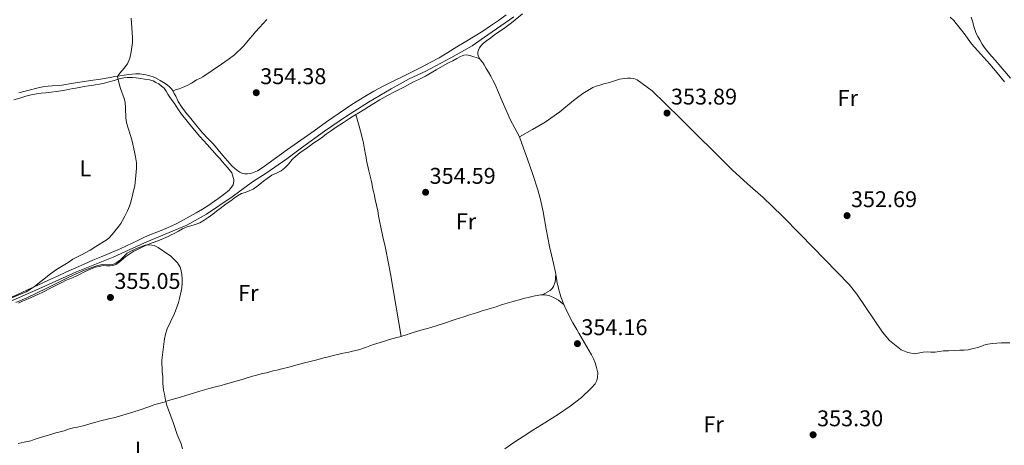
# Model space of a CAD drawing. Units: metres. Extents: x 605041 to 608520, y 4662133 to 4664495.
# Drawn here: x 605766 to 606200, y 4662646 to 4662834 of the extents above; entities that cross this region are included whole.
import ezdxf
from ezdxf.enums import TextEntityAlignment as Align

# ---------------------------------------------------------------- set-up
doc = ezdxf.new("R2010")
doc.units = ezdxf.units.M
doc.header["$MEASUREMENT"] = 0
for name, color, linetype, lineweight in [('Acequia sin especificar', 4, 'Continuous', 0), ('Cota de punto acotado terreno', 7, 'Continuous', 0), ('Curva de nivel intermedia', 30, 'Continuous', 0), ('Etiqueta de uso rústico', 92, 'Continuous', 0), ('Línea de cambio de uso (parcela vista)', 92, 'Continuous', 0), ('Punto acotado terreno (símbolo)', 7, 'Continuous', 0)]:
    doc.layers.add(name, color=color, linetype=linetype, lineweight=lineweight)
doc.styles.add('Style-Arial', font='arial.ttf')

# ---------------------------------------------------------------- blocks, each defined once
blk = doc.blocks.new('5PATER')
at = {"layer": 'Punto acotado terreno (símbolo)', "linetype": 'Continuous', "lineweight": 0}
h = blk.add_hatch(color=51, dxfattribs=at)
edge = h.paths.add_edge_path()
edge.add_ellipse((0, 0), major_axis=(-0.1095731443231308, -0.1110710700762829), ratio=0.9994222409660317, start_angle=0, end_angle=360)

msp = doc.modelspace()

# ---------------------------------------------------------------- linework, layer by layer
at = {"layer": 'Acequia sin especificar', "color": 4, "linetype": 'Continuous', "lineweight": 0}
msp.add_polyline3d([(605759.4500000002, 4662708.430000001, 354.820000000007), (605775.8600000005, 4662715.57, 354.6600000000035), (605791.0599999996, 4662722.539999999, 354.4400000000023), (605807.25, 4662728.91, 354.4600000000065), (605821.04, 4662735.24, 354.3800000000047), (605831.9800000006, 4662739.800000001, 354.3000000000029), (605839.6799999997, 4662743.050000001, 354.1900000000023), (605848.3799999999, 4662747.890000001, 354.1499999999942), (605859.7100000001, 4662755.49, 354.1199999999953), (605868.6299999999, 4662762.08, 354.1600000000035), (605874.7400000002, 4662765.880000001, 354.1000000000058), (605883.7699999996, 4662772.199999999, 354.0200000000041), (605890.3200000003, 4662777.039999999, 353.929999999993), (605900.3799999999, 4662784.390000001, 353.8999999999942), (605910.0899999999, 4662791.060000001, 354.0299999999988), (605919.9100000003, 4662797.279999999, 354.1300000000047), (605929.7999999998, 4662803.08, 354.1999999999971), (605937.8300000001, 4662807.470000001, 354.1600000000035), (605945.1299999999, 4662810.859999999, 354.1499999999942), (605956.0800000001, 4662816.82, 354.1499999999942), (605965.5999999996, 4662822.02, 354.0399999999936), (605972.4199999999, 4662826.850000001, 353.8600000000006), (605983.9000000004, 4662834.890000001, 353.7299999999959)], dxfattribs=at)
at = {"layer": 'Curva de nivel intermedia', "color": 30, "linetype": 'Continuous', "lineweight": 0, "elevation": 355.0000000000001, "flags": 128}
for points in [[(605815.2300000011, 4662834.179999999), (605815.8600000015, 4662825.759999999), (605815.8200000012, 4662823.48), (605815.22, 4662819.330000001), (605814.6100000021, 4662816.669999998), (605813.5300000003, 4662814.149999999), (605812.0800000017, 4662812.210000002), (605810.1300000004, 4662809.949999999), (605809.2200000007, 4662808.589999998), (605809.8800000001, 4662805.32), (605810.5599999996, 4662803.199999999), (605812.1599999999, 4662798.829999999), (605812.4999999999, 4662797.220000001), (605812.7099999998, 4662794.699999999), (605812.8700000007, 4662790.220000001), (605813.1800000014, 4662788.319999999), (605813.8000000005, 4662786.189999999), (605815.1100000005, 4662782.09), (605815.6, 4662780.09), (605816.6600000015, 4662775.329999999), (605817.0900000008, 4662773.149999999), (605817.4800000018, 4662770.560000001), (605817.4999999999, 4662768.140000001), (605817.1399999999, 4662763.319999999), (605816.8200000003, 4662760.46), (605815.05, 4662753.17), (605814.5200000004, 4662751.449999998), (605813.6399999997, 4662749.32), (605812.4200000014, 4662747.069999999), (605811.4200000003, 4662745.069999999), (605810.6600000003, 4662743.789999999), (605809.7999999997, 4662742.59), (605806.8200000002, 4662738.849999999), (605805.3100000013, 4662737.310000001), (605804.1800000004, 4662736.470000001), (605799.5700000015, 4662733.649999999), (605797.0600000013, 4662731.949999998), (605793.2900000005, 4662730.009999998), (605789.5399999999, 4662727.999999999), (605787.420000001, 4662726.59), (605782.3300000015, 4662723.529999998), (605779.5800000001, 4662721.57), (605772.5800000017, 4662716.019999999), (605770.8200000003, 4662714.769999999), (605768.9500000017, 4662713.689999999), (605758.300000001, 4662709.269999998)], [(605768.9000000004, 4662710.869999998), (605778.0800000002, 4662715.279999998), (605787.1900000008, 4662719.850000001), (605790.880000001, 4662721.600000001), (605794.6100000015, 4662723.260000001), (605798.7199999999, 4662724.720000001), (605800.5100000004, 4662725.24), (605802.6000000001, 4662725.689999999), (605805.5000000015, 4662725.58), (605806.9500000019, 4662725.769999999), (605808.4600000007, 4662726.340000001), (605810.4299999999, 4662727.829999999), (605811.5400000009, 4662728.810000001), (605813.4299999997, 4662730.63), (605815.2800000003, 4662731.73), (605818.2599999999, 4662733.12), (605821.3200000019, 4662734.189999999), (605823.3300000014, 4662734.420000001), (605825.3400000008, 4662734.039999999), (605827.0400000018, 4662733.24), (605831.4100000015, 4662730.319999999), (605832.5000000001, 4662729.470000001), (605835.6800000007, 4662726.430000001), (605836.8200000008, 4662724.51), (605837.3600000016, 4662722.289999999), (605837.6200000009, 4662719.680000001), (605837.6299999999, 4662717.569999999), (605837.4900000013, 4662715.470000001), (605837.27, 4662713.92), (605836.5700000003, 4662710.689999999), (605836.0899999999, 4662709.02), (605834.78, 4662705.33), (605834.180000001, 4662703.869999998), (605831.120000001, 4662697.350000001), (605830.360000001, 4662694.970000001), (605829.8800000005, 4662692.989999999), (605828.7200000006, 4662683.499999999), (605828.8900000004, 4662678.349999999), (605829.1000000003, 4662676.300000002), (605829.1800000009, 4662673.349999999), (605829.390000001, 4662670.409999999), (605829.8600000005, 4662668.579999999), (605830.4000000014, 4662665.880000001), (605831.0400000005, 4662663.21), (605831.7000000001, 4662661.599999999), (605833.7600000007, 4662656.02), (605835.5500000011, 4662650.81), (605837.1800000005, 4662646.71), (605837.8700000013, 4662644.449999998)], [(605764.3700000017, 4662708.970000001), (605768.9000000004, 4662710.869999998)]]:
    msp.add_lwpolyline(points, dxfattribs=at)
at = {"layer": 'Línea de cambio de uso (parcela vista)', "color": 92, "linetype": 'Continuous', "lineweight": 0, "extrusion": (0.09107436852859055, -0.03252655994259389, 0.9953127560196441), "elevation": -96124.55911688431, "flags": 128}
msp.add_lwpolyline([(4594978.956886345, 992966.7471940011), (4594978.956886344, 992966.733751531)], dxfattribs=at)
at = {"layer": 'Línea de cambio de uso (parcela vista)', "color": 92, "linetype": 'Continuous', "lineweight": 0, "extrusion": (-0.180736228617422, 0.2664001915347536, 0.9467657332283407), "elevation": 1132993.557633034, "flags": 128}
msp.add_lwpolyline([(-3119219.192111776, -3330994.941028005), (-3119220.767273695, -3330994.90996471), (-3119224.040846109, -3330994.756201403)], dxfattribs=at)
at = {"layer": 'Línea de cambio de uso (parcela vista)', "color": 92, "linetype": 'Continuous', "lineweight": 0, "flags": 128}
for points, elevation in [([(605914.2506999997, 4662791.747400001), (605914.25, 4662791.75)], 354.2200000000012), ([(605996.4151999997, 4662712.2729), (605997.6299999999, 4662712.939999999), (605998.8600000005, 4662713.600000001), (605999.8799999999, 4662714.26), (606000.7599999999, 4662715.100000001), (606001.3700000001, 4662715.980000001), (606002.1600000003, 4662718.100000001), (606002.2599999999, 4662719.08), (606002.3099999996, 4662720), (606002.3803000003, 4662721.450099999)], 354.2100000000065), ([(605996.4100000003, 4662712.27), (605996.4151999997, 4662712.2729)], 354.2100000000065)]:
    msp.add_lwpolyline(points, dxfattribs=dict(at, elevation=elevation))
at = {"layer": 'Línea de cambio de uso (parcela vista)', "color": 92, "linetype": 'Continuous', "lineweight": 0, "extrusion": (0.07938249060069687, -0.06288743548419284, 0.9948585782131307), "elevation": -244767.159427059, "flags": 128}
msp.add_lwpolyline([(4031121.683922479, 2407952.903326586), (4031121.683922479, 2407952.893452377)], dxfattribs=at)
at = {"layer": 'Línea de cambio de uso (parcela vista)', "color": 92, "linetype": 'Continuous', "lineweight": 0}
for points in [[(605851.4800000006, 4662778.699999999, 354.8699999999953), (605853.5599999996, 4662776.210000001, 354.7599999999948), (605855.6299999999, 4662773.710000001, 354.6399999999995), (605857.6600000003, 4662771.359999999, 354.5500000000029), (605859.75, 4662769.050000001, 354.4600000000065), (605860.7300000006, 4662768.130000001, 354.4100000000035), (605861.7800000003, 4662767.27, 354.3500000000058), (605863.0999999996, 4662766.350000001, 354.3300000000018), (605864.2400000002, 4662765.82, 354.3300000000018), (605865.3899999997, 4662765.600000001, 354.3300000000018), (605866.54, 4662765.58, 354.3300000000018), (605868.0199999996, 4662765.730000001, 354.3300000000018), (605870.8300000001, 4662766.960000001, 354.3300000000018), (605873.3799999999, 4662768.609999999, 354.3300000000018), (605878.7699999996, 4662772.539999999, 354.3099999999977), (605884.1600000003, 4662776.439999999, 354.2700000000041), (605890.0099999999, 4662780.52, 354.25), (605895.8600000005, 4662784.600000001, 354.2899999999936), (605901.3499999996, 4662788.51, 354.3999999999942), (605906.8399999999, 4662792.42, 354.5099999999948), (605912.4900000002, 4662796.16, 354.6199999999953), (605918.2599999999, 4662799.699999999, 354.7200000000012), (605922.2300000006, 4662802.050000001, 354.7400000000052), (605926.2800000003, 4662804.24, 354.7100000000065), (605930.9500000002, 4662806.560000001, 354.6699999999983), (605935.6200000001, 4662808.859999999, 354.6300000000047), (605939.4100000003, 4662810.75, 354.6100000000006), (605943.1900000004, 4662812.65, 354.5899999999965), (605947.0999999996, 4662814.65, 354.5599999999977), (605950.9500000002, 4662816.779999999, 354.5200000000041), (605954.8499999996, 4662819.15, 354.4799999999959), (605958.7300000006, 4662821.550000001, 354.4199999999983), (605962.8099999996, 4662823.970000001, 354.3099999999977), (605966.8899999997, 4662826.4, 354.179999999993), (605970.3200000003, 4662828.560000001, 354.0500000000029), (605973.6799999997, 4662830.84, 353.929999999993), (605977.1100000005, 4662833.25, 353.8399999999965), (605980.5199999996, 4662835.680000001, 353.8000000000029)], [(605982.9500000002, 4662832.210000001, 353.929999999993), (605987.8099999996, 4662836.07, 353.8500000000058)], [(605875.0899999999, 4662833.640000001, 354.1199999999953), (605873.4600000001, 4662831.9, 354.0800000000018), (605871.75, 4662830.060000001, 354.1399999999995), (605870.0599999996, 4662828.199999999, 354.1999999999971), (605868.79, 4662826.730000001, 354.1999999999971), (605867.5499999998, 4662825.24, 354.1999999999971), (605866.2599999999, 4662823.59, 354.1999999999971), (605864.6799999997, 4662821.91, 354.2200000000012), (605863.4699999997, 4662820.619999999, 354.3099999999977), (605862.1399999997, 4662819.390000001, 354.3399999999965), (605860.7400000002, 4662818.07, 354.3699999999953), (605857.9100000003, 4662815.960000001, 354.3699999999953), (605854.9699999997, 4662814, 354.3899999999995), (605850.9299999997, 4662811.199999999, 354.4900000000052), (605846.8600000005, 4662808.449999999, 354.5899999999965), (605845.4800000006, 4662807.710000001, 354.6199999999953), (605844.0800000001, 4662807.01, 354.6399999999995), (605842.9500000002, 4662806.300000001, 354.6600000000035), (605841.8099999996, 4662805.59, 354.6600000000035), (605839.8799999999, 4662804.58, 354.6600000000035), (605837.8899999997, 4662803.699999999, 354.6600000000035), (605836.3899999997, 4662803.16, 354.6600000000035), (605834.7100000001, 4662802.67, 354.6300000000047), (605833.6799999997, 4662802.029999999, 354.8500000000058)], [(605968.0700000003, 4662819.359999999, 354.2700000000041), (605968.29, 4662820.199999999, 354.2400000000052), (605968.8300000001, 4662821.220000001, 354.2299999999959), (605969.5800000001, 4662822.17, 354.2299999999959), (605970.6200000001, 4662823.220000001, 354.2299999999959), (605971.8300000001, 4662824.199999999, 354.179999999993), (605973.7199999997, 4662825.609999999, 354.1600000000035), (605975.6200000001, 4662827.01, 354.1399999999995), (605979.3099999996, 4662829.58, 354.0299999999988), (605982.9500000002, 4662832.210000001, 353.929999999993)], [(606176.3600000005, 4662834.65, 352.7599999999948), (606177.9500000002, 4662833.26, 352.8000000000029), (606179.0199999996, 4662831.869999999, 352.8399999999965), (606180.1699999999, 4662830.390000001, 352.8600000000006), (606181.3200000003, 4662828.9, 352.8800000000047), (606182.8600000005, 4662826.92, 352.9400000000023), (606184.2699999996, 4662824.939999999, 353.0099999999948), (606185.7100000001, 4662822.980000001, 353.070000000007), (606187.0800000001, 4662821.390000001, 353.1300000000047), (606188.4800000006, 4662819.84, 353.179999999993), (606191.1600000003, 4662816.939999999, 353.2400000000052), (606193.8200000003, 4662814.029999999, 353.2400000000052), (606197.0599999996, 4662810.109999999, 353.1999999999971), (606200.3099999996, 4662806.199999999, 353.1600000000035)], [(606202.9400000004, 4662807.84, 352.7599999999948), (606199.5300000003, 4662811.77, 352.8000000000029), (606196.1200000001, 4662815.699999999, 352.820000000007), (606194.8600000005, 4662817.130000001, 352.820000000007), (606193.5999999996, 4662818.560000001, 352.820000000007), (606192.2800000003, 4662820.119999999, 352.820000000007), (606191.2599999999, 4662821.460000001, 352.820000000007), (606190.4100000003, 4662822.83, 352.820000000007), (606189.4199999999, 4662824.65, 352.7599999999948), (606188.5800000001, 4662826.109999999, 352.7100000000065), (606187.8300000001, 4662827.52, 352.7100000000065), (606187.1799999997, 4662829.199999999, 352.6999999999971), (606186.6600000003, 4662831.07, 352.6900000000023), (606186.25, 4662832.42, 352.679999999993), (606185.6299999999, 4662834.720000001, 352.6199999999953)], [(605914.2506999997, 4662791.747400001, 354.4695000000065), (605914.8399999999, 4662792.109999999, 354.4799999999959), (605918.2400000002, 4662794.16, 354.6000000000058), (605921.5099999999, 4662796.26, 354.75), (605924.8200000003, 4662798.279999999, 354.8600000000006), (605928.2300000006, 4662800.09, 354.8399999999965), (605931.6600000003, 4662801.859999999, 354.7899999999936), (605935.7000000002, 4662804.02, 354.7200000000012), (605939.7400000002, 4662806.17, 354.6499999999942), (605942.3200000003, 4662807.41, 354.6100000000006), (605944.9100000003, 4662808.640000001, 354.5599999999977), (605949.6900000004, 4662811.49, 354.4799999999959), (605954.5, 4662814.289999999, 354.4199999999983), (605955.7300000006, 4662814.9, 354.4199999999983), (605956.9600000001, 4662815.5, 354.4199999999983), (605958.8399999999, 4662816.439999999, 354.4400000000023), (605960.4299999997, 4662817.289999999, 354.4400000000023), (605961.8399999999, 4662817.890000001, 354.4499999999971), (605963.04, 4662818.029999999, 354.5500000000029), (605964.5800000001, 4662817.82, 354.5099999999948), (605965.9100000003, 4662817.41, 354.4199999999983), (605967.8200000003, 4662816.710000001, 354.3500000000058), (605968.8974000001, 4662816.3245, 354.2412999999942)], [(605968.8974000001, 4662816.3245, 354.3286999999983), (605968.3399999999, 4662817.300000001, 354.320000000007), (605968.0099999999, 4662818.41, 354.2899999999936), (605968.0700000003, 4662819.359999999, 354.2700000000041)], [(605986.4100000003, 4662781.939999999, 354.2799999999988), (605984.3799999999, 4662785.82, 354.2700000000041), (605982.2800000003, 4662789.66, 354.2899999999936), (605980.5499999998, 4662793.65, 354.3399999999965), (605978.8200000003, 4662797.630000001, 354.3699999999953), (605977.1699999999, 4662801.449999999, 354.3800000000047), (605975.5099999999, 4662805.26, 354.3800000000047), (605974.7000000002, 4662806.980000001, 354.3800000000047), (605973.7800000003, 4662808.65, 354.3800000000047), (605972.6900000004, 4662810.42, 354.3600000000006), (605971.7400000002, 4662812.07, 354.3399999999965), (605970.7800000003, 4662813.720000001, 354.320000000007), (605970.04, 4662814.82, 354.320000000007), (605968.9800000006, 4662816.180000001, 354.3300000000018), (605968.8974000001, 4662816.3245, 354.3286999999983)], [(605765.7400000002, 4662801.32, 354.6600000000035), (605768.4699999997, 4662802.050000001, 354.6000000000058), (605770.2699999996, 4662802.51, 354.6000000000058), (605773.5800000001, 4662803.33, 354.5099999999948), (605776.9000000004, 4662804.100000001, 354.4400000000023), (605780.3600000005, 4662804.41, 354.5299999999988), (605783.8200000003, 4662804.609999999, 354.6199999999953), (605790.5899999999, 4662805.680000001, 354.7400000000052), (605797.3499999996, 4662806.74, 354.7899999999936), (605801.6200000001, 4662807.41, 354.7299999999959), (605805.9000000004, 4662808.07, 354.6699999999983), (605808.0499999998, 4662808.480000001, 354.6600000000035), (605810.2000000002, 4662808.9, 354.6499999999942), (605812.1600000003, 4662809.189999999, 354.6499999999942), (605814.1299999999, 4662809.430000001, 354.6499999999942), (605815.6699999999, 4662809.59, 354.6499999999942), (605817.2199999997, 4662809.66, 354.6499999999942), (605818.9900000002, 4662809.65, 354.6499999999942), (605821.7199999997, 4662809.25, 354.6199999999953), (605822.9100000003, 4662808.980000001, 354.6199999999953), (605824.4699999997, 4662808.550000001, 354.6199999999953), (605825.5800000001, 4662808.07, 354.6300000000047), (605826.9900000002, 4662807.4, 354.6499999999942), (605828.0499999998, 4662806.84, 354.679999999993), (605829.4800000006, 4662805.949999999, 354.6900000000023), (605830.6799999997, 4662805.180000001, 354.7200000000012), (605831.9900000002, 4662804.100000001, 354.7899999999936), (605833, 4662803.050000001, 354.8500000000058), (605833.6799999997, 4662802.029999999, 354.8500000000058)], [(605763.4900000002, 4662798.26, 355.1100000000006), (605766.1799999997, 4662798.939999999, 355.1199999999953), (605767.4800000006, 4662799.390000001, 355.1199999999953), (605768.7599999999, 4662799.859999999, 355.1199999999953), (605771.04, 4662800.42, 355.1199999999953), (605773.4100000003, 4662800.84, 355.1199999999953), (605775.5199999996, 4662801.15, 355.1199999999953), (605777.5099999999, 4662801.34, 355.1199999999953), (605779.8899999997, 4662801.59, 355.1199999999953), (605782.1200000001, 4662801.869999999, 355.1199999999953), (605784.1900000004, 4662802.210000001, 355.1199999999953), (605786.8099999996, 4662802.680000001, 355.1199999999953), (605788.1200000001, 4662802.930000001, 355.1199999999953), (605789.4400000004, 4662803.180000001, 355.1199999999953), (605790.8499999996, 4662803.449999999, 355.1199999999953), (605792.2599999999, 4662803.710000001, 355.1199999999953), (605794.4800000006, 4662804.060000001, 355.1199999999953), (605796.4600000001, 4662804.380000001, 355.1199999999953), (605797.8600000005, 4662804.619999999, 355.1000000000058), (605799.2599999999, 4662804.869999999, 355.0599999999977), (605801.2699999996, 4662805.210000001, 354.9900000000052), (605803.2599999999, 4662805.59, 354.929999999993), (605805.4900000002, 4662806.17, 354.929999999993), (605807.7100000001, 4662806.810000001, 354.9400000000023), (605809.9699999997, 4662807.439999999, 354.9400000000023), (605812.04, 4662807.890000001, 354.9400000000023), (605813.4699999997, 4662808.16, 354.8999999999942), (605815.8200000003, 4662808.130000001, 354.8699999999953), (605817.4600000001, 4662807.980000001, 354.8600000000006), (605819.5099999999, 4662807.699999999, 354.8500000000058), (605821.0899999999, 4662807.430000001, 354.820000000007), (605823.2699999996, 4662807.01, 354.820000000007), (605824.8499999996, 4662806.58, 354.820000000007), (605826.1200000001, 4662805.930000001, 354.820000000007), (605827.3300000001, 4662805.26, 354.820000000007), (605828.5999999996, 4662804.300000001, 354.820000000007), (605829.7300000006, 4662803.390000001, 354.820000000007), (605830.6100000005, 4662802.029999999, 354.8300000000018), (605831.3499999996, 4662800.789999999, 354.8800000000047), (605832.2400000002, 4662799.41, 354.8699999999953), (605833.25, 4662797.939999999, 354.8699999999953), (605834.2599999999, 4662796.609999999, 354.8699999999953), (605835.7999999998, 4662794.25, 354.8699999999953), (605837.3799999999, 4662791.92, 354.8699999999953), (605839.8799999999, 4662788.810000001, 354.8699999999953), (605842.4600000001, 4662785.75, 354.8699999999953), (605845.5499999998, 4662782.140000001, 354.8500000000058), (605848.6600000003, 4662778.539999999, 354.820000000007), (605850.8799999999, 4662776.039999999, 354.820000000007), (605853.1299999999, 4662773.57, 354.820000000007), (605854.3200000003, 4662772.41, 354.820000000007), (605855.5300000003, 4662771, 354.820000000007), (605856.4500000002, 4662769.800000001, 354.820000000007), (605857.5999999996, 4662768.560000001, 354.820000000007), (605858.4600000001, 4662767.619999999, 354.820000000007), (605859.0599999996, 4662766.869999999, 354.820000000007), (605859.5499999998, 4662766.07, 354.820000000007), (605859.9400000004, 4662765, 354.8000000000029), (605860.2400000002, 4662763.99, 354.7700000000041), (605860.4199999999, 4662763.15, 354.75), (605860.4299999997, 4662762.210000001, 354.7400000000052), (605860.3600000005, 4662761.5, 354.679999999993), (605860.2000000002, 4662760.75, 354.6600000000035), (605859.0700000003, 4662759.189999999, 354.570000000007), (605858.2100000001, 4662758.34, 354.5399999999936), (605856.3099999996, 4662756.869999999, 354.4900000000052), (605854.3799999999, 4662755.439999999, 354.4400000000023), (605851.9199999999, 4662753.619999999, 354.3600000000006), (605849.4100000003, 4662751.869999999, 354.2799999999988), (605846.6299999999, 4662750.130000001, 354.1600000000035), (605843.7999999998, 4662748.470000001, 354.0399999999936), (605841.2300000006, 4662746.960000001, 353.9799999999959), (605838.6299999999, 4662745.49, 353.9900000000052), (605835, 4662743.59, 354.1300000000047), (605831.2800000003, 4662741.869999999, 354.2799999999988), (605827.7400000002, 4662740.430000001, 354.3399999999965), (605824.1900000004, 4662739, 354.3800000000047), (605821.1399999997, 4662737.689999999, 354.3800000000047), (605818.0999999996, 4662736.34, 354.3999999999942), (605815.6500000004, 4662735.17, 354.4499999999971), (605813.2100000001, 4662733.99, 354.5), (605810.0099999999, 4662732.529999999, 354.5599999999977), (605806.7999999998, 4662731.119999999, 354.6100000000006), (605804.4000000004, 4662730.109999999, 354.6199999999953), (605802, 4662729.109999999, 354.6199999999953), (605798.3700000001, 4662727.58, 354.6100000000006)], [(605986.4100000003, 4662781.939999999, 354.2799999999988), (605992.1100000005, 4662785.199999999, 354.2400000000052), (605997.7999999998, 4662788.460000001, 354.2100000000065), (606004.1799999997, 4662793.01, 354.1900000000023), (606010.2999999998, 4662797.939999999, 354.1699999999983), (606014.3700000001, 4662801.02, 354.1199999999953), (606015.0700000003, 4662801.449999999, 354.1100000000006), (606018.7000000002, 4662803.75, 354.070000000007), (606020.2199999997, 4662804.33, 354.0500000000029), (606021.7999999998, 4662804.75, 354.0500000000029), (606023.6600000003, 4662805.24, 354.0500000000029), (606026.1299999999, 4662805.880000001, 354.0500000000029), (606028.3700000001, 4662806.57, 354.0500000000029), (606030.5599999996, 4662807.380000001, 354.0500000000029), (606032.5300000003, 4662807.689999999, 354.0500000000029), (606034.0099999999, 4662807.77, 354.0500000000029), (606035.4900000002, 4662807.75, 354.0500000000029), (606036.9000000004, 4662807.609999999, 354.0500000000029), (606038.2400000002, 4662807.109999999, 354.0599999999977), (606044.8799999999, 4662802.199999999, 353.9400000000023), (606050.7100000001, 4662796.689999999, 353.8000000000029), (606057.6299999999, 4662789.810000001, 353.7100000000065), (606064.54, 4662782.930000001, 353.6199999999953), (606072.3700000001, 4662775.16, 353.5299999999988), (606080.2000000002, 4662767.4, 353.3999999999942), (606087.0199999996, 4662761.26, 353.2400000000052), (606093.9000000004, 4662755.17, 353.0500000000029), (606102.2100000001, 4662747.119999999, 352.8399999999965), (606110.3799999999, 4662738.92, 352.6399999999995), (606121.0599999996, 4662727.880000001, 352.4799999999959), (606131.7199999997, 4662716.82, 352.4600000000065), (606135.2199999997, 4662712.65, 352.4700000000012), (606146.5099999999, 4662695.83, 352.5299999999988), (606149.5700000003, 4662692.220000001, 352.5500000000029), (606154.7000000002, 4662688.17, 352.570000000007), (606157.5999999996, 4662686.949999999, 352.5800000000018), (606160.7699999996, 4662686.4, 352.5800000000018), (606162.2199999997, 4662686.689999999, 352.5800000000018), (606164.4000000004, 4662687.130000001, 352.5800000000018), (606166.4299999997, 4662687.189999999, 352.5800000000018), (606167.8200000003, 4662687.140000001, 352.5800000000018), (606169.7300000006, 4662687.140000001, 352.5800000000018), (606171.4900000002, 4662687.300000001, 352.5800000000018), (606173.3799999999, 4662687.619999999, 352.5800000000018), (606175.6299999999, 4662687.74, 352.5800000000018), (606178.0700000003, 4662687.77, 352.5800000000018), (606180.5999999996, 4662687.9, 352.5800000000018), (606182.5499999998, 4662687.9, 352.5800000000018), (606184.1799999997, 4662688.130000001, 352.5800000000018), (606185.7999999998, 4662688.49, 352.5800000000018), (606187.1600000003, 4662688.82, 352.5800000000018), (606188.5199999996, 4662689.180000001, 352.5800000000018), (606189.8099999996, 4662689.640000001, 352.5800000000018), (606191.0899999999, 4662690.109999999, 352.5800000000018), (606192.9900000002, 4662690.65, 352.5800000000018), (606194.9299999997, 4662690.949999999, 352.5800000000018), (606198.8099999996, 4662691.130000001, 352.5800000000018), (606202.6799999997, 4662691.26, 352.5800000000018)], [(605833.6799999997, 4662802.029999999, 354.8500000000058), (605834.2000000002, 4662801.08, 354.8500000000058), (605834.9500000002, 4662799.859999999, 354.8399999999965), (605835.9699999997, 4662797.51, 354.9400000000023), (605837.2100000001, 4662795.390000001, 354.9600000000065), (605838.6500000004, 4662793.41, 354.9799999999959), (605839.7599999999, 4662792.09, 354.9799999999959), (605840.8600000005, 4662790.779999999, 354.9799999999959), (605843.75, 4662787.27, 354.9400000000023), (605846.6500000004, 4662783.77, 354.8800000000047), (605849.0499999998, 4662781.230000001, 354.8899999999995), (605851.4800000006, 4662778.699999999, 354.8699999999953)], [(605765.4699999997, 4662708.689999999, 355.5), (605767.2599999999, 4662709.49, 355.5), (605768.7100000001, 4662710.09, 355.5), (605770.1399999997, 4662710.689999999, 355.5), (605772.3700000001, 4662711.82, 355.5), (605774.6299999999, 4662712.82, 355.5), (605775.9000000004, 4662713.380000001, 355.5), (605777.1799999997, 4662713.960000001, 355.5), (605779.3300000001, 4662715.060000001, 355.5), (605781.1100000005, 4662715.99, 355.5), (605782.8899999997, 4662716.930000001, 355.5), (605784.5599999996, 4662717.800000001, 355.5), (605786.25, 4662718.65, 355.5), (605787.7800000003, 4662719.24, 355.4499999999971), (605789.3099999996, 4662719.82, 355.3899999999995), (605792.1399999997, 4662721.210000001, 355.2700000000041), (605794.9699999997, 4662722.600000001, 355.1600000000035), (605797.2199999997, 4662723.699999999, 355.1600000000035), (605799.4199999999, 4662724.480000001, 355.1000000000058), (605801.1200000001, 4662724.890000001, 355.1000000000058), (605802.9100000003, 4662725.189999999, 355.1000000000058), (605804.2999999998, 4662725.17, 355.1000000000058), (605805.9199999999, 4662725.140000001, 355.1000000000058), (605807.0999999996, 4662725.210000001, 355.1000000000058), (605808.4299999997, 4662725.640000001, 355.1000000000058), (605809.6900000004, 4662726.630000001, 355.0500000000029), (605812.7800000003, 4662729.16, 355.0299999999988), (605814.2199999997, 4662730.15, 355.0399999999936), (605816.3499999996, 4662731.51, 355.0399999999936), (605818.0199999996, 4662732.369999999, 355.0399999999936), (605819.7000000002, 4662733.189999999, 355.0399999999936), (605821, 4662733.810000001, 355.0399999999936), (605822.2999999998, 4662734.42, 355.0399999999936), (605823.5599999996, 4662734.960000001, 355.0099999999948), (605824.8399999999, 4662735.460000001, 354.9799999999959), (605826.9900000002, 4662736.17, 354.9700000000012), (605829.4500000002, 4662737.130000001, 354.9700000000012), (605831.4800000006, 4662738.07, 354.929999999993), (605832.7999999998, 4662738.730000001, 354.9100000000035), (605834.1100000005, 4662739.42, 354.8999999999942), (605836.0300000003, 4662740.460000001, 354.8699999999953), (605837.8600000005, 4662741.470000001, 354.8999999999942), (605839.9299999997, 4662742.33, 354.9199999999983), (605841.5300000003, 4662742.779999999, 354.9499999999971), (605843.4800000006, 4662743.33, 354.9600000000065), (605845.5099999999, 4662744.100000001, 354.9600000000065), (605847.4000000004, 4662745.189999999, 354.9600000000065), (605849.1299999999, 4662746.390000001, 354.9600000000065), (605851.1799999997, 4662747.83, 354.8899999999995), (605852.79, 4662749.130000001, 354.8800000000047), (605854.4000000004, 4662750.439999999, 354.8600000000006), (605855.7199999997, 4662751.42, 354.820000000007), (605857.0499999998, 4662752.380000001, 354.7799999999988), (605859.1799999997, 4662753.82, 354.7599999999948), (605860.6100000005, 4662754.91, 354.75), (605862.04, 4662756.01, 354.75), (605863.8300000001, 4662756.949999999, 354.7200000000012), (605865.4800000006, 4662757.470000001, 354.7200000000012), (605867.2300000006, 4662758.16, 354.7200000000012), (605869.0099999999, 4662758.890000001, 354.7200000000012), (605870.5999999996, 4662760.02, 354.7200000000012), (605871.9000000004, 4662761.16, 354.7200000000012), (605873.6100000005, 4662762.480000001, 354.6900000000023), (605875.1600000003, 4662763.640000001, 354.6699999999983), (605877.2800000003, 4662765.119999999, 354.6600000000035), (605879.3099999996, 4662765.980000001, 354.6499999999942), (605881.2699999996, 4662766.980000001, 354.6100000000006), (605882.8300000001, 4662768.15, 354.6000000000058), (605884.5099999999, 4662769.92, 354.6000000000058), (605886.1500000004, 4662771.980000001, 354.6000000000058), (605887.7699999996, 4662773.49, 354.6000000000058), (605889.5199999996, 4662774.850000001, 354.6000000000058), (605890.6100000005, 4662775.619999999, 354.6000000000058), (605891.7000000002, 4662776.390000001, 354.6000000000058), (605893.8099999996, 4662777.91, 354.570000000007), (605895.7800000003, 4662779.32, 354.5), (605896.9100000003, 4662780.060000001, 354.4900000000052), (605898.0499999998, 4662780.800000001, 354.4799999999959), (605899.7100000001, 4662782.01, 354.4400000000023), (605901.3700000001, 4662783.220000001, 354.4100000000035), (605903.4699999997, 4662784.730000001, 354.4100000000035), (605905.5999999996, 4662786.199999999, 354.4100000000035), (605907.2199999997, 4662787.26, 354.4100000000035), (605908.8300000001, 4662788.300000001, 354.4100000000035), (605910.1399999997, 4662789.17, 354.4100000000035)], [(605934.2797999998, 4662694.0209, 354.2299999999959), (605933.1100000005, 4662700.890000001, 354.3399999999965), (605931.9400000004, 4662707.76, 354.4400000000023), (605930.7699999996, 4662714.640000001, 354.5), (605929.5800000001, 4662721.529999999, 354.5), (605928.5800000001, 4662726.859999999, 354.5), (605927.4800000006, 4662732.17, 354.5), (605926.9900000002, 4662734.33, 354.5), (605926.4900000002, 4662736.5, 354.5), (605926.2000000002, 4662737.92, 354.5), (605925.9000000004, 4662739.33, 354.5), (605925.5899999999, 4662740.74, 354.5), (605925.2800000003, 4662742.15, 354.5), (605924.8200000003, 4662744.210000001, 354.5), (605924.5499999998, 4662745.699999999, 354.5), (605924.2999999998, 4662747.189999999, 354.5), (605923.9100000003, 4662749.300000001, 354.5), (605923.3499999996, 4662751.810000001, 354.5200000000041), (605922.7800000003, 4662754.310000001, 354.5399999999936), (605922.2800000003, 4662756.850000001, 354.5399999999936), (605921.9500000002, 4662758.289999999, 354.5399999999936), (605921.6200000001, 4662759.74, 354.5399999999936), (605921.0999999996, 4662762.34, 354.5399999999936), (605920.0199999996, 4662766.9, 354.5399999999936), (605919.0199999996, 4662771.460000001, 354.5299999999988), (605918.7800000003, 4662772.83, 354.5099999999948), (605918.54, 4662774.199999999, 354.4799999999959), (605918.1399999997, 4662776.49, 354.4400000000023), (605917.6699999999, 4662779.09, 354.320000000007), (605917.0899999999, 4662781.680000001, 354.2400000000052), (605915.6699999999, 4662786.720000001, 354.2299999999959), (605914.2506999997, 4662791.747400001, 354.2200000000012)], [(606002.3803000003, 4662721.450099999, 354.2217999999993), (606002.0800000001, 4662722.930000001, 354.2400000000052), (606001.3799999999, 4662726.17, 354.2700000000041), (606000.5300000003, 4662729.890000001, 354.2599999999948), (605999.6699999999, 4662733.609999999, 354.25), (605998.2400000002, 4662741.26, 354.2299999999959), (605996.8499999996, 4662748.92, 354.2200000000012), (605995.7800000003, 4662753.779999999, 354.2599999999948), (605994.4800000006, 4662758.58, 354.3099999999977), (605992.2699999996, 4662765.33, 354.3500000000058), (605989.9699999997, 4662772.039999999, 354.3699999999953), (605988.25, 4662777.01, 354.3300000000018), (605986.4100000003, 4662781.939999999, 354.2799999999988)], [(605798.3700000001, 4662727.58, 354.6100000000006), (605794.75, 4662726.02, 354.6199999999953), (605790.7300000006, 4662724.220000001, 354.679999999993), (605786.7199999997, 4662722.41, 354.75), (605782.7199999997, 4662720.619999999, 354.8099999999977), (605778.7199999997, 4662718.84, 354.8699999999953), (605774.0700000003, 4662716.67, 354.9900000000052), (605769.4400000004, 4662714.470000001, 355.1300000000047), (605764.5199999996, 4662712.26, 355.1999999999971), (605759.5700000003, 4662710.119999999, 355.2299999999959), (605755.9199999999, 4662708.789999999, 355.1900000000023), (605752.2999999998, 4662707.390000001, 355.1600000000035)], [(606005.9923, 4662708.096100001, 354.2116999999998), (606004.5999999996, 4662711.529999999, 354.1999999999971), (606004.1900000004, 4662713.07, 354.1999999999971), (606003.8099999996, 4662714.609999999, 354.1999999999971), (606003.4500000002, 4662716.07, 354.1999999999971), (606003.0999999996, 4662717.529999999, 354.1999999999971), (606002.7400000002, 4662719.680000001, 354.1999999999971), (606002.3803000003, 4662721.450099999, 354.2217999999993)], [(605934.2797999998, 4662694.0209, 354.6900000000023), (605934.9800000006, 4662694.220000001, 354.6900000000023), (605936.5899999999, 4662694.75, 354.6999999999971), (605938.2000000002, 4662695.279999999, 354.7100000000065), (605939.5800000001, 4662695.74, 354.7100000000065), (605940.9600000001, 4662696.189999999, 354.7200000000012), (605942.4100000003, 4662696.609999999, 354.7200000000012), (605943.8799999999, 4662697, 354.7200000000012), (605945.7999999998, 4662697.5, 354.7200000000012), (605947.7100000001, 4662698.029999999, 354.7200000000012), (605952.8600000005, 4662699.689999999, 354.7200000000012), (605957.9900000002, 4662701.41, 354.7200000000012), (605959.9400000004, 4662702.08, 354.7200000000012), (605961.8899999997, 4662702.720000001, 354.7400000000052), (605963.9400000004, 4662703.359999999, 354.75), (605965.9900000002, 4662703.99, 354.7700000000041), (605967.9699999997, 4662704.609999999, 354.7700000000041), (605969.9400000004, 4662705.220000001, 354.7700000000041), (605973.04, 4662706.15, 354.7899999999936), (605976.1299999999, 4662707.060000001, 354.820000000007), (605977.54, 4662707.600000001, 354.8899999999995), (605978.9500000002, 4662708.119999999, 354.929999999993), (605983.0899999999, 4662709.279999999, 354.8000000000029), (605987.2400000002, 4662710.4, 354.6499999999942), (605988.8099999996, 4662710.810000001, 354.6100000000006), (605990.3700000001, 4662711.230000001, 354.570000000007), (605991.8200000003, 4662711.609999999, 354.5500000000029), (605993.2699999996, 4662711.970000001, 354.5599999999977), (605995.8600000005, 4662712.27, 354.6100000000006), (605996.4151999997, 4662712.2729, 354.6070999999938)], [(605996.4151999997, 4662712.2729, 354.6070999999938), (605997.7999999998, 4662712.279999999, 354.6000000000058), (605999.8300000001, 4662711.9, 354.4799999999959), (606001.7599999999, 4662711, 354.4700000000012), (606003.6699999999, 4662709.92, 354.4499999999971), (606004.8300000001, 4662709.01, 354.3000000000029), (606005.9923, 4662708.096100001, 354.1509999999981)], [(605979.9900000002, 4662644.49, 354.1600000000035), (605983.8799999999, 4662647.230000001, 354.2700000000041), (605988.0899999999, 4662649.960000001, 354.2799999999988), (605992.3300000001, 4662652.67, 354.2400000000052), (605997.9699999997, 4662656.199999999, 354.1699999999983), (606003.6200000001, 4662659.720000001, 354.1100000000006), (606008.8200000003, 4662663.26, 354.1300000000047), (606013.7400000002, 4662667.17, 354.1600000000035), (606015.0700000003, 4662668.380000001, 354.1499999999942), (606015.1399999997, 4662668.449999999, 354.1399999999995), (606016.4900000002, 4662669.77, 354.1300000000047), (606018.1200000001, 4662671.430000001, 354.1300000000047), (606019.7599999999, 4662673.17, 354.1300000000047), (606020.4800000006, 4662674.630000001, 354.1300000000047), (606020.75, 4662675.960000001, 354.1300000000047), (606020.9400000004, 4662677.960000001, 354.1300000000047), (606020.3700000001, 4662680.300000001, 354.1600000000035), (606019.7999999998, 4662682.32, 354.2299999999959), (606019.0899999999, 4662684.09, 354.2299999999959), (606018.1799999997, 4662685.92, 354.2299999999959), (606017.2000000002, 4662687.600000001, 354.2299999999959), (606015.0700000003, 4662691.25, 354.2299999999959), (606013.4800000006, 4662693.980000001, 354.2299999999959), (606012.5800000001, 4662695.52, 354.2299999999959), (606011.6799999997, 4662697.07, 354.2299999999959), (606010.8399999999, 4662698.560000001, 354.2299999999959), (606010.0099999999, 4662700.060000001, 354.2299999999959), (606006.9800000006, 4662705.66, 354.2200000000012), (606005.9923, 4662708.096100001, 354.2116999999998)], [(605849.5499999998, 4662671, 354.9100000000035), (605851.2300000006, 4662671.439999999, 354.9199999999983), (605852.9000000004, 4662671.890000001, 354.9199999999983), (605854.8600000005, 4662672.41, 354.9199999999983), (605856.8099999996, 4662672.939999999, 354.8899999999995), (605858.3600000005, 4662673.390000001, 354.8500000000058), (605859.9100000003, 4662673.850000001, 354.820000000007), (605861.5, 4662674.300000001, 354.820000000007), (605863.0899999999, 4662674.77, 354.8099999999977), (605864.5700000003, 4662675.230000001, 354.8000000000029), (605868.6799999997, 4662676.449999999, 354.7899999999936), (605870.0499999998, 4662676.869999999, 354.7799999999988), (605871.4199999999, 4662677.289999999, 354.7799999999988), (605873.1299999999, 4662677.680000001, 354.7700000000041), (605874.8399999999, 4662678.039999999, 354.7799999999988), (605876.3200000003, 4662678.449999999, 354.7599999999948), (605877.7999999998, 4662678.859999999, 354.7400000000052), (605879.4100000003, 4662679.210000001, 354.7400000000052), (605881.0199999996, 4662679.560000001, 354.75), (605884.7199999997, 4662680.52, 354.75), (605888.4000000004, 4662681.49, 354.7400000000052), (605890.04, 4662681.930000001, 354.75), (605891.6799999997, 4662682.369999999, 354.75), (605893.5199999996, 4662682.810000001, 354.7400000000052), (605895.3600000005, 4662683.25, 354.7200000000012), (605897.0499999998, 4662683.699999999, 354.6499999999942), (605898.7400000002, 4662684.140000001, 354.5800000000018), (605900.2000000002, 4662684.51, 354.5800000000018), (605901.6600000003, 4662684.869999999, 354.5800000000018), (605903.2699999996, 4662685.289999999, 354.5800000000018), (605904.8799999999, 4662685.710000001, 354.5899999999965), (605906.3899999997, 4662686.08, 354.5899999999965), (605907.8899999997, 4662686.430000001, 354.5899999999965), (605909.5199999996, 4662686.77, 354.5899999999965), (605911.1600000003, 4662687.100000001, 354.6000000000058), (605912.7400000002, 4662687.470000001, 354.6100000000006), (605914.3099999996, 4662687.859999999, 354.6199999999953), (605915.9600000001, 4662688.289999999, 354.6399999999995), (605917.5899999999, 4662688.779999999, 354.6499999999942), (605919.0199999996, 4662689.300000001, 354.6699999999983), (605920.4500000002, 4662689.83, 354.679999999993), (605922.0099999999, 4662690.4, 354.6900000000023), (605923.5700000003, 4662690.939999999, 354.679999999993), (605924.9900000002, 4662691.359999999, 354.6900000000023), (605926.4199999999, 4662691.77, 354.6999999999971), (605927.79, 4662692.189999999, 354.6900000000023), (605929.1699999999, 4662692.600000001, 354.679999999993), (605930.7300000006, 4662693.039999999, 354.679999999993), (605932.29, 4662693.480000001, 354.6900000000023), (605933.6399999997, 4662693.84, 354.6900000000023), (605934.2797999998, 4662694.0209, 354.6900000000023)], [(605765.3899999997, 4662646.869999999, 355.320000000007), (605766.7300000006, 4662647.15, 355.3099999999977), (605768.0700000003, 4662647.430000001, 355.3000000000029), (605769.54, 4662647.74, 355.2899999999936), (605771, 4662648.07, 355.2799999999988), (605772.4100000003, 4662648.529999999, 355.2799999999988), (605773.8099999996, 4662649.02, 355.2799999999988), (605775.2400000002, 4662649.449999999, 355.2599999999948), (605776.6799999997, 4662649.890000001, 355.2400000000052), (605778.2000000002, 4662650.359999999, 355.2400000000052), (605779.7300000006, 4662650.83, 355.2400000000052), (605782.0499999998, 4662651.51, 355.2299999999959), (605783.8300000001, 4662652, 355.2299999999959), (605785.6100000005, 4662652.470000001, 355.2400000000052), (605788.0499999998, 4662653.27, 355.2400000000052), (605789.7800000003, 4662653.680000001, 355.2599999999948), (605791.5099999999, 4662654.07, 355.2799999999988), (605794.0700000003, 4662654.66, 355.320000000007), (605795.54, 4662655.029999999, 355.3500000000058), (605797.0099999999, 4662655.439999999, 355.3699999999953), (605798.6500000004, 4662655.91, 355.3899999999995), (605800.2800000003, 4662656.380000001, 355.4100000000035), (605802.2199999997, 4662656.92, 355.429999999993), (605804.1699999999, 4662657.439999999, 355.4600000000065), (605805.8399999999, 4662657.82, 355.4700000000012), (605807.5099999999, 4662658.189999999, 355.4900000000052), (605812.9600000001, 4662659.720000001, 355.4700000000012), (605818.3499999996, 4662661.42, 355.3600000000006), (605819.9900000002, 4662661.970000001, 355.320000000007), (605821.6200000001, 4662662.529999999, 355.2799999999988), (605823.3899999997, 4662663.199999999, 355.2200000000012), (605825.1799999997, 4662663.83, 355.1600000000035), (605827.4299999997, 4662664.480000001, 355.1000000000058), (605829.6799999997, 4662665.119999999, 355.0399999999936), (605831.2100000001, 4662665.57, 355.0299999999988), (605832.75, 4662666.02, 355.0099999999948), (605834.3499999996, 4662666.449999999, 355), (605835.9500000002, 4662666.890000001, 354.9799999999959), (605840.75, 4662668.359999999, 354.9199999999983), (605845.5499999998, 4662669.84, 354.8800000000047), (605847.5499999998, 4662670.430000001, 354.8899999999995), (605849.5499999998, 4662671, 354.9100000000035)]]:
    msp.add_polyline3d(points, dxfattribs=at)

# ---------------------------------------------------------------- block references
at = {"layer": 'Punto acotado terreno (símbolo)', "color": 7, "linetype": 'Continuous', "lineweight": 0, "xscale": 10, "yscale": 10, "zscale": 10}
for p in [(605870.3700000008, 4662801.410000001, 354.3800000000051), (606051.4800000008, 4662792.420000004, 353.8899999999999), (605945.0399999992, 4662757.510000003, 354.589999999997), (606130.8399999987, 4662747.219999999, 352.6900000000028), (605806.0699999991, 4662711.190000002, 355.0500000000034), (606011.9699999974, 4662690.820000002, 354.1600000000039), (606115.8899999998, 4662650.680000001, 353.3000000000029)]:
    msp.add_blockref('5PATER', p, dxfattribs=at)

# ---------------------------------------------------------------- texts
at = {"layer": 'Cota de punto acotado terreno', "color": 7, "linetype": 'Continuous', "lineweight": 0, "style": 'Style-Arial'}
for s, p in [('354.38', (605872.1100000002, 4662805.160000001, 354.3800000000047)), ('353.89', (606053.2100000012, 4662796.170000001, 353.8899999999995)), ('354.59', (605946.780000001, 4662761.260000003, 354.5899999999965)), ('352.69', (606132.5700000013, 4662750.969999999, 352.6900000000023)), ('355.05', (605807.8099999985, 4662714.940000001, 355.0500000000029)), ('354.16', (606013.7100000007, 4662694.57, 354.1600000000035)), ('353.30', (606117.6299999993, 4662654.430000001, 353.3000000000029))]:
    msp.add_text(s, height=7.000000000000002, dxfattribs=at).set_placement(p)
at = {"layer": 'Etiqueta de uso rústico', "color": 92, "linetype": 'Continuous', "lineweight": 0, "style": 'Style-Arial'}
for s, p in [('Fr', (606131.1836852697, 4662799.070009999, 352.8500000000058)), ('L', (605795.0014203796, 4662768.080010001, 355.0500000000029)), ('Fr', (605962.8536852682, 4662744.690009999, 354.6199999999953)), ('Fr', (605866.8836852685, 4662713.180009998, 354.8399999999965)), ('Fr', (606072.0236852689, 4662655.300010001, 353.6999999999971)), ('L', (605819.3614203787, 4662644.210010001, 355.2899999999936))]:
    msp.add_text(s, height=7.000000000000002, dxfattribs=at).set_placement(p, align=Align.MIDDLE_CENTER)

doc.saveas('drawing.dxf')
